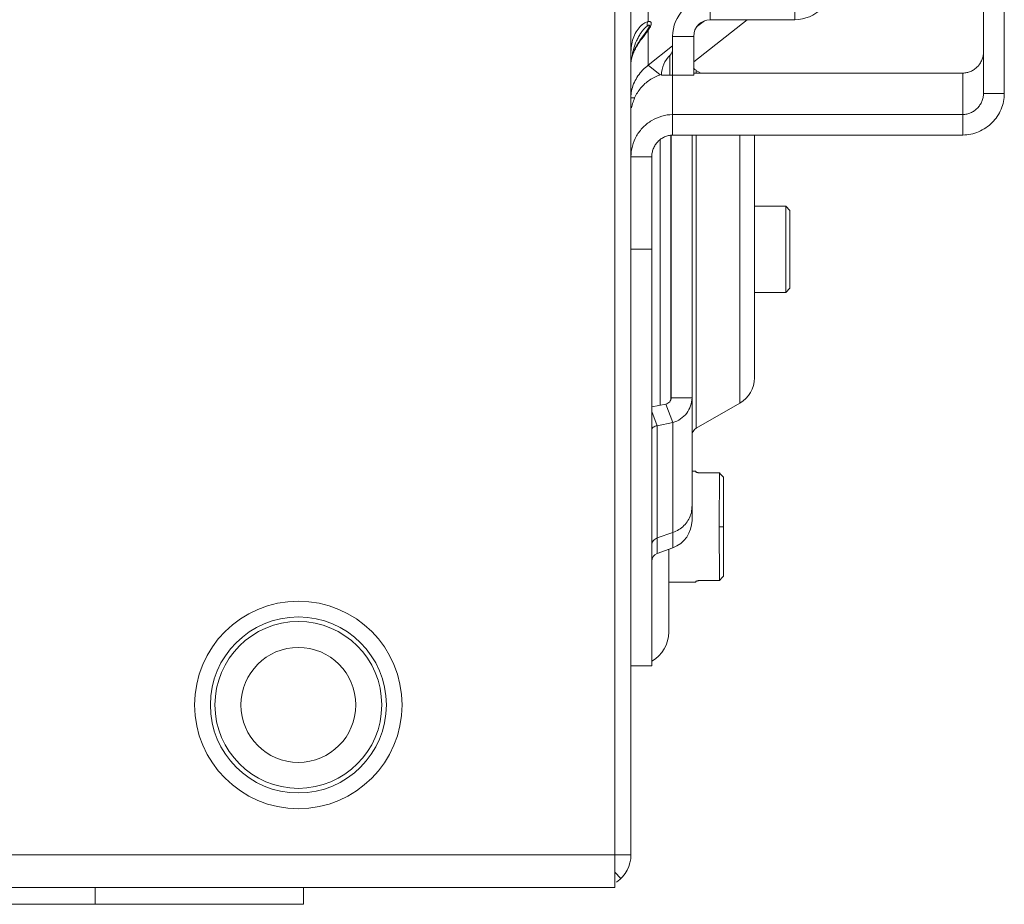
# Model space of a CAD drawing. Units: inches. Extents: x 0 to 295, y -1 to 81.
# Drawn here: x 42 to 46, y 7 to 10 of the extents above; entities that cross this region are included whole.
import ezdxf

# ---------------------------------------------------------------- set-up
doc = ezdxf.new("R2010")
doc.units = ezdxf.units.IN
doc.header["$MEASUREMENT"] = 0
doc.layers.add('CONTINUOUS1', color=7, linetype='Continuous', lineweight=20)

msp = doc.modelspace()

# ---------------------------------------------------------------- linework, layer by layer
at = {"layer": 'CONTINUOUS1'}
for p, q in [((44.3179, 12.7258), (44.3179, 6.8346)), ((44.2599, 6.7166), (44.2599, 12.6678)), ((45.5879, 9.5773), (45.5879, 12.0601)), ((45.6629, 12.0601), (45.6629, 9.5773)), ((44.3794, 9.9851), (44.3794, 9.836)), ((44.6039, 9.8426), (44.6039, 9.9186)), ((44.9079, 9.8426), (44.9079, 9.9186)), ((44.5439, 9.6909), (44.7361, 9.8426)), ((44.5544, 9.8164), (44.5825, 9.8386)), ((44.9079, 9.8426), (44.6039, 9.8426)), ((44.3731, 9.795), (44.3626, 9.7814)), ((44.3688, 9.7936), (44.3627, 9.7856)), ((44.3708, 9.7964), (44.3688, 9.7936)), ((44.3794, 9.8032), (44.3731, 9.795)), ((44.376, 9.8036), (44.3758, 9.8034)), ((44.3794, 9.8032), (44.3794, 9.6783)), ((44.3852, 9.8125), (44.3805, 9.8048)), ((44.3827, 9.8152), (44.381, 9.8118)), ((44.3626, 9.7814), (44.3559, 9.7727)), ((44.5439, 9.7826), (44.4679, 9.7826)), ((44.4679, 9.7826), (44.4679, 9.6426)), ((44.5439, 9.7826), (44.5439, 9.6426)), ((44.3794, 9.6783), (44.4679, 9.7481)), ((44.3179, 9.6889), (44.3179, 9.688)), ((44.3179, 9.6886), (44.3179, 9.686)), ((44.3179, 9.688), (44.3179, 9.6869)), ((44.3179, 9.6869), (44.3179, 9.686)), ((44.3209, 9.7058), (44.3192, 9.698)), ((44.4586, 9.6426), (44.4586, 9.7147)), ((44.3794, 9.6783), (44.4235, 9.6435)), ((44.5439, 9.6505), (45.5129, 9.6505)), ((44.5529, 9.6602), (44.5698, 9.6505)), ((44.5529, 9.6602), (44.5529, 9.6505)), ((45.5129, 9.501), (45.5129, 9.6505)), ((44.4279, 9.6426), (44.5439, 9.6426)), ((44.4679, 9.501), (44.4679, 9.6426)), ((45.5879, 9.5773), (45.6629, 9.5773)), ((44.3179, 9.5611), (44.3314, 9.5611)), ((44.4679, 9.501), (45.5129, 9.501)), ((44.4679, 9.501), (44.4679, 9.4273)), ((45.5129, 9.501), (45.5129, 9.4273)), ((44.4229, 9.4104), (44.4229, 8.4542)), ((44.4612, 9.4267), (44.4612, 8.4728)), ((44.4629, 8.4807), (44.4629, 9.4273)), ((44.4679, 9.4273), (45.5129, 9.4273)), ((44.5379, 8.0394), (44.5379, 9.4273)), ((44.5529, 9.4273), (44.5529, 8.3709)), ((44.7104, 9.4273), (44.7104, 8.4619)), ((44.7629, 9.4273), (44.7629, 8.5528)), ((44.3179, 9.3484), (44.3929, 9.3484)), ((44.3929, 9.3484), (44.3929, 7.5156)), ((44.8755, 9.1706), (44.7629, 9.1706)), ((44.8755, 9.1706), (44.8905, 9.1556)), ((44.8756, 8.8606), (44.8755, 9.1706)), ((44.8906, 8.8756), (44.8905, 9.1556)), ((44.3179, 9.0156), (44.3929, 9.0156)), ((44.8756, 8.8606), (44.8906, 8.8756)), ((44.8756, 8.8606), (44.7629, 8.8606)), ((44.4629, 8.4807), (44.5379, 8.4807)), ((44.4431, 8.4583), (44.3929, 8.4481)), ((44.4431, 8.4583), (44.4688, 8.3914)), ((44.5529, 8.3709), (44.7104, 8.4619)), ((44.3929, 8.4315), (44.4126, 8.3801)), ((44.4688, 8.3914), (44.4126, 8.3801)), ((44.4126, 8.3801), (44.4126, 7.9203)), ((44.4688, 8.3914), (44.4688, 7.9407)), ((44.5379, 8.2166), (44.5514, 8.2166)), ((44.5514, 8.2166), (44.5514, 8.2143)), ((44.6364, 8.2102), (44.5714, 8.2102)), ((44.6364, 8.2102), (44.6363, 8.0166)), ((44.6514, 8.1947), (44.6514, 7.8385)), ((44.6514, 8.1947), (44.6514, 8.0166)), ((44.6363, 8.0166), (44.6514, 8.0166)), ((44.6363, 8.0166), (44.6364, 7.8229)), ((44.6514, 8.0166), (44.6514, 7.8385)), ((44.4688, 7.9957), (44.4126, 7.9763)), ((44.4688, 7.9407), (44.4126, 7.9203)), ((44.4539, 7.9353), (44.4539, 7.6366)), ((44.4539, 7.8166), (44.5514, 7.8166)), ((44.5514, 7.8189), (44.5514, 7.8166)), ((44.5714, 7.8229), (44.6364, 7.8229)), ((44.3179, 7.5156), (44.3929, 7.5156)), ((44.2599, 6.8346), (35.7999, 6.8346)), ((44.2599, 6.8346), (44.3073, 6.8346)), ((44.3073, 6.8346), (44.3179, 6.8346)), ((44.2599, 6.7721), (44.2815, 6.7494)), ((35.7999, 6.7166), (44.2599, 6.7166)), ((42.3879, 6.6566), (42.3879, 6.7166)), ((43.1379, 6.6566), (43.1379, 6.7166)), ((43.1379, 6.6566), (36.9179, 6.6566))]:
    msp.add_line(p, q, dxfattribs=at)
for points in [[(44.3758, 9.8034), (44.3751, 9.8023), (44.3729, 9.7993), (44.3708, 9.7964)], [(44.381, 9.8118), (44.3804, 9.8107), (44.3798, 9.8096), (44.3791, 9.8084), (44.3783, 9.8072), (44.3775, 9.8059), (44.3767, 9.8047), (44.3758, 9.8034)], [(44.3572, 9.7781), (44.3554, 9.7757), (44.3537, 9.7733), (44.3521, 9.7709), (44.3505, 9.7686), (44.3489, 9.7663), (44.3473, 9.764), (44.3458, 9.7617), (44.3444, 9.7594), (44.343, 9.7572), (44.3416, 9.755), (44.3403, 9.7527), (44.339, 9.7505), (44.3377, 9.7483), (44.3365, 9.7462), (44.3354, 9.744), (44.3343, 9.7419), (44.3332, 9.7397), (44.3322, 9.7376), (44.3312, 9.7356), (44.3302, 9.7335), (44.3293, 9.7315), (44.3284, 9.7294), (44.3276, 9.7274), (44.3268, 9.7255), (44.3261, 9.7235), (44.3253, 9.7216), (44.3247, 9.7197), (44.324, 9.7179), (44.3234, 9.716), (44.3228, 9.7142), (44.3223, 9.7125), (44.3218, 9.7107), (44.3214, 9.709), (44.3209, 9.7073), (44.3205, 9.7057)], [(44.3627, 9.7856), (44.3608, 9.783), (44.359, 9.7805), (44.3572, 9.7781)], [(44.3181, 9.6913), (44.318, 9.6901), (44.3179, 9.6889)], [(44.319, 9.6981), (44.3187, 9.6966), (44.3185, 9.6952), (44.3184, 9.6939), (44.3182, 9.6926), (44.3181, 9.6913)], [(44.3205, 9.7057), (44.3202, 9.7041), (44.3198, 9.7025), (44.3195, 9.701), (44.3192, 9.6995), (44.319, 9.6981)]]:
    msp.add_lwpolyline(points, dxfattribs=at)
for radius in [0.3736, 0.317, 0.3004, 0.207]:
    msp.add_circle((43.1199, 7.3746), radius, dxfattribs=at)
for centre, radius, start, end in [((44.9079, 9.9786), 0.136, 270, 0), ((44.6039, 9.7826), 0.136, 90, 180), ((44.4114, 9.7614), 0.0825, 129.9147, 132.1989), ((44.6039, 9.7826), 0.06, 90, 180), ((44.4167, 9.7556), 0.0904, 132.2372, 136.2145), ((44.4898, 9.7025), 0.1642, 144.5878, 145.8907), ((44.3976, 9.7887), 0.0375, 125.627, 127.1484), ((44.2495, 9.8923), 0.1575, 325.5195, 326.2489), ((44.5067, 9.6854), 0.1866, 167.2081, 169.692), ((44.5215, 9.682), 0.2018, 164.7507, 167.2191), ((44.4379, 9.7364), 0.03, 313.8131, 0), ((44.5279, 9.6426), 0.1, 133.8131, 180), ((44.5679, 9.6862), 0.03, 216.7402, 240), ((44.4713, 9.3473), 0.1538, 91.2792, 120.7514), ((44.6579, 8.5528), 0.105, 300, 0), ((44.5679, 8.345), 0.03, 120, 180), ((44.5519, 8.2143), 0.000469, 179.9323, 186.8127), ((39.1477, 2.8951), 7.6404, 43.91765, 44.07958), ((44.4431, 8.0894), 0.0947, 347.7034, 359.9799), ((44.4423, 8.0895), 0.0955, 341.6391, 347.7427), ((44.4329, 8.0394), 0.105, 290, 0), ((44.4229, 7.8921), 0.03, 110, 180), ((39.1479, 13.1376), 7.64, 315.9217, 316.08364), ((44.5519, 7.8189), 0.00047, 172.7692, 180.0631), ((44.5714, 7.7457), 0.0772, 90.2601, 92.8664), ((44.5714, 7.7467), 0.0762, 90.0008, 90.2584), ((44.3339, 7.6366), 0.12, 299.4585, 0), ((44.1999, 6.8346), 0.118, 304.0311, 0)]:
    msp.add_arc(centre, radius, start, end, dxfattribs=at)
for points, knots in [([(44.3584, 9.8246), (44.3592, 9.8253), (44.3623, 9.8278), (44.3656, 9.83), (44.3682, 9.8315)], [0, 0, 0, 0, 0.256022, 1, 1, 1, 1]), ([(44.3682, 9.8315), (44.37, 9.8325), (44.3736, 9.8343), (44.3775, 9.8356), (44.3794, 9.836)], [0, 0, 0, 0, 0.518552, 1, 1, 1, 1]), ([(44.3766, 9.8284), (44.3764, 9.8276), (44.3758, 9.8246), (44.3757, 9.8215), (44.3758, 9.8192)], [0, 0, 0, 0, 0.247742, 1, 1, 1, 1]), ([(44.3794, 9.836), (44.3791, 9.8354), (44.3779, 9.833), (44.377, 9.8304), (44.3766, 9.8284)], [0, 0, 0, 0, 0.245796, 1, 1, 1, 1]), ([(44.3794, 9.836), (44.3803, 9.8362), (44.3821, 9.8363), (44.3848, 9.8361), (44.3871, 9.8355), (44.3892, 9.8342), (44.3906, 9.8321), (44.3911, 9.8293), (44.3908, 9.8259), (44.3902, 9.8235), (44.3897, 9.8223)], [0, 0, 0, 0, 0.125544, 0.241471, 0.347943, 0.448299, 0.552074, 0.673695, 0.823067, 1, 1, 1, 1]), ([(44.3179, 9.7189), (44.3178, 9.7288), (44.3188, 9.7478), (44.325, 9.7749), (44.3357, 9.7986), (44.3458, 9.8122), (44.3515, 9.8181)], [0, 0, 0, 0, 0.276893, 0.531656, 0.771436, 1, 1, 1, 1]), ([(44.3268, 9.7351), (44.3297, 9.7459), (44.3354, 9.7616), (44.3453, 9.7811), (44.3509, 9.7902), (44.3538, 9.7946)], [0, 0, 0, 0, 0.513328, 0.759408, 1, 1, 1, 1]), ([(44.3559, 9.7976), (44.3579, 9.8004), (44.3619, 9.8056), (44.3662, 9.8105), (44.3685, 9.8128)], [0, 0, 0, 0, 0.509607, 1, 1, 1, 1]), ([(44.3685, 9.8128), (44.369, 9.8133), (44.3711, 9.8154), (44.3732, 9.8173), (44.375, 9.8186)], [0, 0, 0, 0, 0.259425, 1, 1, 1, 1]), ([(44.3758, 9.8192), (44.3764, 9.8196), (44.3776, 9.8204), (44.3793, 9.8215), (44.3808, 9.8223), (44.3819, 9.8227), (44.3827, 9.8228), (44.3834, 9.8229), (44.384, 9.8226), (44.3845, 9.822), (44.3845, 9.821), (44.3844, 9.8197), (44.3839, 9.8183), (44.3834, 9.8167), (44.3829, 9.8157), (44.3827, 9.8152)], [0, 0, 0, 0, 0.131323, 0.254602, 0.366625, 0.416977, 0.462482, 0.50276, 0.539275, 0.57925, 0.63454, 0.709069, 0.799024, 0.897552, 1, 1, 1, 1]), ([(44.3794, 9.8032), (44.3787, 9.8034), (44.3777, 9.8037), (44.3766, 9.8038), (44.3762, 9.8037), (44.376, 9.8036)], [0, 0, 0, 0, 0.640346, 0.851353, 1, 1, 1, 1]), ([(44.3897, 9.8223), (44.3892, 9.8206), (44.3878, 9.8173), (44.3861, 9.8141), (44.3852, 9.8125)], [0, 0, 0, 0, 0.481914, 1, 1, 1, 1]), ([(44.3559, 9.7727), (44.3517, 9.7671), (44.3438, 9.7558), (44.3337, 9.7387), (44.326, 9.7222), (44.3223, 9.7111), (44.3209, 9.7058)], [0, 0, 0, 0, 0.279945, 0.541531, 0.783124, 1, 1, 1, 1]), ([(45.5879, 9.7268), (45.5879, 9.7217), (45.5869, 9.7116), (45.5825, 9.6971), (45.5754, 9.6838), (45.566, 9.6722), (45.5545, 9.6627), (45.5415, 9.6557), (45.5275, 9.6514), (45.5177, 9.6505), (45.5129, 9.6505)], [0, 0, 0, 0, 0.127338, 0.254183, 0.38048, 0.505924, 0.630457, 0.754164, 0.877282, 1, 1, 1, 1]), ([(44.3192, 9.698), (44.319, 9.6971), (44.3185, 9.694), (44.3181, 9.6909), (44.3179, 9.6886)], [0, 0, 0, 0, 0.279362, 1, 1, 1, 1]), ([(44.3179, 9.5611), (44.3179, 9.5696), (44.3195, 9.5866), (44.3269, 9.6115), (44.3391, 9.6352), (44.3499, 9.6495), (44.3559, 9.6563)], [0, 0, 0, 0, 0.242105, 0.487856, 0.739637, 1, 1, 1, 1]), ([(44.3559, 9.6563), (44.3577, 9.6583), (44.365, 9.6661), (44.373, 9.6733), (44.3794, 9.6783)], [0, 0, 0, 0, 0.246566, 1, 1, 1, 1]), ([(44.3202, 9.5246), (44.3227, 9.5388), (44.3316, 9.5664), (44.3557, 9.6022), (44.3884, 9.6297), (44.4145, 9.6412), (44.4279, 9.6449)], [0, 0, 0, 0, 0.253359, 0.504719, 0.753502, 1, 1, 1, 1]), ([(45.6629, 9.5773), (45.6629, 9.5676), (45.6609, 9.548), (45.6523, 9.5199), (45.6384, 9.4939), (45.6196, 9.4711), (45.5967, 9.4523), (45.5706, 9.4383), (45.5423, 9.4295), (45.5227, 9.4274), (45.5129, 9.4273)], [0, 0, 0, 0, 0.124447, 0.248994, 0.37374, 0.498715, 0.623916, 0.749283, 0.874688, 1, 1, 1, 1]), ([(45.5879, 9.5773), (45.5879, 9.5724), (45.5869, 9.5625), (45.5826, 9.5483), (45.5756, 9.5351), (45.5662, 9.5236), (45.5548, 9.514), (45.5417, 9.5068), (45.5276, 9.5023), (45.5178, 9.5011), (45.5129, 9.501)], [0, 0, 0, 0, 0.124931, 0.249908, 0.374982, 0.500138, 0.625331, 0.750472, 0.87541, 1, 1, 1, 1]), ([(44.3927, 9.4794), (44.3814, 9.4727), (44.3604, 9.4563), (44.3364, 9.4246), (44.3213, 9.3879), (44.3179, 9.3615), (44.3179, 9.3484)], [0, 0, 0, 0, 0.250237, 0.500377, 0.750278, 1, 1, 1, 1]), ([(44.4679, 9.4273), (44.4629, 9.4271), (44.4531, 9.4257), (44.4389, 9.4208), (44.4259, 9.4133), (44.4145, 9.4035), (44.4051, 9.3916), (44.3981, 9.3781), (44.3938, 9.3636), (44.3929, 9.3535), (44.3929, 9.3484)], [0, 0, 0, 0, 0.123196, 0.247242, 0.371947, 0.497132, 0.622637, 0.748337, 0.874144, 1, 1, 1, 1]), ([(44.4629, 8.4807), (44.4629, 8.4782), (44.4619, 8.473), (44.4577, 8.4662), (44.4512, 8.4609), (44.4459, 8.4589), (44.4431, 8.4583)], [0, 0, 0, 0, 0.236611, 0.479518, 0.733319, 1, 1, 1, 1]), ([(44.5379, 8.4807), (44.5379, 8.471), (44.5345, 8.4511), (44.52, 8.4246), (44.4975, 8.4035), (44.4787, 8.3945), (44.4688, 8.3914)], [0, 0, 0, 0, 0.243205, 0.489724, 0.741799, 1, 1, 1, 1]), ([(44.4126, 8.3801), (44.4099, 8.3799), (44.4047, 8.3789), (44.3982, 8.3751), (44.3939, 8.3697), (44.3929, 8.3653), (44.3929, 8.3632)], [0, 0, 0, 0, 0.28768, 0.54645, 0.780533, 1, 1, 1, 1]), ([(44.5714, 8.2102), (44.5688, 8.2102), (44.5651, 8.2104), (44.5605, 8.211), (44.5579, 8.2115), (44.5561, 8.2119), (44.5549, 8.2123), (44.5539, 8.2126), (44.5531, 8.2129), (44.5524, 8.2133), (44.5519, 8.2136), (44.5515, 8.2139), (44.5514, 8.2142), (44.5514, 8.2143)], [0, 0, 0, 0, 0.366971, 0.533221, 0.680069, 0.744672, 0.802719, 0.853783, 0.897522, 0.933753, 0.962453, 0.984045, 1, 1, 1, 1]), ([(44.533, 8.0594), (44.5306, 8.0521), (44.5239, 8.038), (44.5093, 8.0198), (44.4906, 8.0051), (44.4762, 7.9983), (44.4688, 7.9957)], [0, 0, 0, 0, 0.245885, 0.494284, 0.745925, 1, 1, 1, 1]), ([(44.3929, 7.9496), (44.3929, 7.9525), (44.3938, 7.9583), (44.3979, 7.9662), (44.4044, 7.9726), (44.4098, 7.9754), (44.4126, 7.9763)], [0, 0, 0, 0, 0.245257, 0.493155, 0.744841, 1, 1, 1, 1]), ([(44.5675, 7.8228), (44.5664, 7.8228), (44.5643, 7.8226), (44.5613, 7.8223), (44.5585, 7.8218), (44.5562, 7.8213), (44.5545, 7.8208), (44.5534, 7.8204), (44.5527, 7.8201), (44.5522, 7.8198), (44.5518, 7.8195), (44.5515, 7.8192), (44.5514, 7.819), (44.5514, 7.8189)], [0, 0, 0, 0, 0.194367, 0.376487, 0.541629, 0.6856, 0.804945, 0.854548, 0.89714, 0.932629, 0.961099, 0.98308, 1, 1, 1, 1])]:
    msp.add_open_spline(points, degree=3, knots=knots, dxfattribs=at)

doc.saveas('drawing.dxf')
